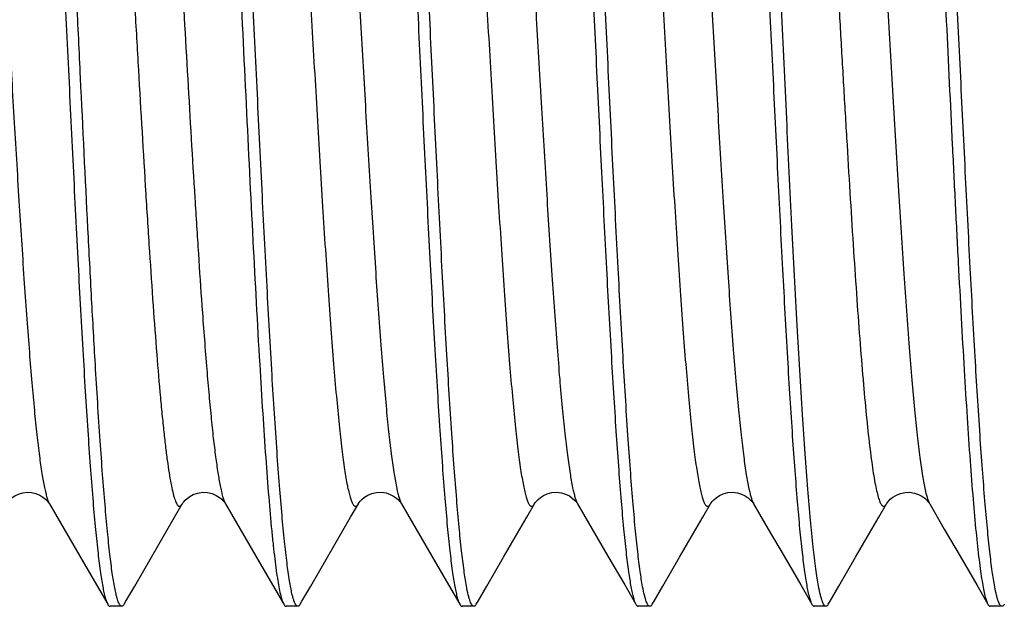
# Model space of a CAD drawing. Extents: x -4602 to -1211, y -1654 to 540.
# Drawn here: x -1847 to -1844, y -653 to -652 of the extents above; entities that cross this region are included whole.
import ezdxf

# ---------------------------------------------------------------- set-up
doc = ezdxf.new("R2010")
doc.units = 0
doc.header["$LTSCALE"] = 20
doc.header["$MEASUREMENT"] = 0
doc.layers.get('0').update_dxf_attribs({"linetype": 'CONTINUOUS'})
doc.layers.add('02___PRT_ALL_AXES', color=7, linetype='CONTINUOUS')

msp = doc.modelspace()

# ---------------------------------------------------------------- linework, layer by layer
at = {"color": 7, "linetype": 'Continuous'}
for p, q in [((-1846.7528, -653.1145), (-1846.7154, -653.1789)), ((-1846.3028, -653.1145), (-1846.2654, -653.1789)), ((-1845.8528, -653.1145), (-1845.8154, -653.1789)), ((-1845.4028, -653.1145), (-1845.3654, -653.1789)), ((-1844.9528, -653.1145), (-1844.9154, -653.1789)), ((-1844.5028, -653.1145), (-1844.4654, -653.1789)), ((-1846.7154, -653.1789), (-1846.6752, -653.2482)), ((-1846.2654, -653.1789), (-1846.2252, -653.2482)), ((-1845.8154, -653.1789), (-1845.7752, -653.2482)), ((-1845.3654, -653.1789), (-1845.3252, -653.2482)), ((-1844.9154, -653.1789), (-1844.8752, -653.2482)), ((-1844.4654, -653.1789), (-1844.4252, -653.2482)), ((-1846.6752, -653.2482), (-1846.6325, -653.3219)), ((-1846.535, -653.3245), (-1846.4923, -653.2508)), ((-1846.2252, -653.2482), (-1846.1825, -653.3219)), ((-1846.085, -653.3245), (-1846.0423, -653.2508)), ((-1845.7752, -653.2482), (-1845.7325, -653.3219)), ((-1845.635, -653.3245), (-1845.5923, -653.2508)), ((-1845.3252, -653.2482), (-1845.2825, -653.3219)), ((-1845.185, -653.3245), (-1845.1423, -653.2508)), ((-1844.8752, -653.2482), (-1844.8325, -653.3219)), ((-1844.735, -653.3245), (-1844.6923, -653.2508)), ((-1844.4252, -653.2482), (-1844.3825, -653.3219)), ((-1846.6325, -653.3219), (-1846.6039, -653.3713)), ((-1846.5573, -653.363), (-1846.535, -653.3245)), ((-1846.1825, -653.3219), (-1846.1539, -653.3713)), ((-1846.1073, -653.363), (-1846.085, -653.3245)), ((-1845.7325, -653.3219), (-1845.7039, -653.3713)), ((-1845.6573, -653.363), (-1845.635, -653.3245)), ((-1845.2825, -653.3219), (-1845.2539, -653.3713)), ((-1845.2073, -653.363), (-1845.185, -653.3245)), ((-1844.8325, -653.3219), (-1844.8039, -653.3713)), ((-1844.7573, -653.363), (-1844.735, -653.3245)), ((-1844.3825, -653.3219), (-1844.3539, -653.3713)), ((-1846.5621, -653.3713), (-1846.5573, -653.363)), ((-1846.1121, -653.3713), (-1846.1073, -653.363)), ((-1845.6621, -653.3713), (-1845.6573, -653.363)), ((-1845.2121, -653.3713), (-1845.2073, -653.363)), ((-1844.7621, -653.3713), (-1844.7573, -653.363)), ((-1846.568, -653.3764), (-1846.598, -653.3764)), ((-1846.118, -653.3764), (-1846.148, -653.3764)), ((-1845.668, -653.3764), (-1845.698, -653.3764)), ((-1845.218, -653.3764), (-1845.248, -653.3764)), ((-1844.768, -653.3764), (-1844.798, -653.3764)), ((-1844.318, -653.3764), (-1844.348, -653.3764))]:
    msp.add_line(p, q, dxfattribs=at)
for points in [[(-1846.8632, -653.1145), (-1846.8627, -653.1136), (-1846.861, -653.1112), (-1846.8584, -653.1077), (-1846.8542, -653.1033), (-1846.8485, -653.0985), (-1846.8412, -653.0937), (-1846.832, -653.0893), (-1846.8212, -653.0861), (-1846.8099, -653.0847), (-1846.7985, -653.0854), (-1846.7874, -653.0881), (-1846.7777, -653.0922), (-1846.7697, -653.097), (-1846.7632, -653.1021), (-1846.7585, -653.1068), (-1846.7554, -653.1106), (-1846.7535, -653.1133), (-1846.7527, -653.1146)], [(-1846.4133, -653.1146), (-1846.4129, -653.114), (-1846.4115, -653.1118), (-1846.4094, -653.1091), (-1846.4061, -653.1052), (-1846.4009, -653.1004), (-1846.3939, -653.0953), (-1846.3851, -653.0906), (-1846.374, -653.0867), (-1846.3612, -653.0848), (-1846.3487, -653.0854)], [(-1846.3487, -653.0854), (-1846.3371, -653.0882), (-1846.3266, -653.0927), (-1846.3183, -653.0979), (-1846.3125, -653.1027), (-1846.3085, -653.1068), (-1846.3056, -653.1103), (-1846.3041, -653.1125)], [(-1845.9633, -653.1146), (-1845.9629, -653.1139), (-1845.9611, -653.1112), (-1845.9583, -653.1077), (-1845.954, -653.1032), (-1845.9474, -653.0977), (-1845.9387, -653.0923), (-1845.9285, -653.088), (-1845.9169, -653.0853), (-1845.9043, -653.0848), (-1845.8925, -653.0866)], [(-1845.8925, -653.0866), (-1845.8821, -653.0901), (-1845.873, -653.0948), (-1845.8659, -653.0998), (-1845.8609, -653.1043), (-1845.8574, -653.108), (-1845.8549, -653.1112), (-1845.8536, -653.1131)], [(-1845.5133, -653.1146), (-1845.5128, -653.1138), (-1845.5109, -653.111), (-1845.5081, -653.1074), (-1845.5038, -653.103), (-1845.4978, -653.098), (-1845.4899, -653.093), (-1845.4804, -653.0887), (-1845.469, -653.0857), (-1845.4563, -653.0847), (-1845.4442, -653.0862)], [(-1845.4442, -653.0862), (-1845.4334, -653.0896), (-1845.4238, -653.0943), (-1845.4163, -653.0995), (-1845.4112, -653.104), (-1845.4076, -653.1078), (-1845.4051, -653.1109), (-1845.4038, -653.1129)], [(-1845.0633, -653.1146), (-1845.0629, -653.114), (-1845.0613, -653.1115), (-1845.0588, -653.1083), (-1845.0548, -653.104), (-1845.0487, -653.0987), (-1845.0405, -653.0933), (-1845.0306, -653.0888), (-1845.0191, -653.0857), (-1845.0064, -653.0847), (-1844.9944, -653.0862)], [(-1844.9944, -653.0862), (-1844.9836, -653.0895), (-1844.9741, -653.0941), (-1844.9666, -653.0992), (-1844.9614, -653.1038), (-1844.9577, -653.1077), (-1844.9551, -653.1109), (-1844.9538, -653.1129)], [(-1844.6133, -653.1146), (-1844.6128, -653.1138), (-1844.6109, -653.111), (-1844.608, -653.1073), (-1844.6035, -653.1027), (-1844.5967, -653.0972), (-1844.5878, -653.0919), (-1844.5774, -653.0877), (-1844.5658, -653.0852), (-1844.5533, -653.0849)], [(-1844.5533, -653.0849), (-1844.5417, -653.0868), (-1844.5314, -653.0904), (-1844.5225, -653.0951), (-1844.5155, -653.1001), (-1844.5106, -653.1045), (-1844.5073, -653.1082), (-1844.5049, -653.1113), (-1844.5036, -653.1132)], [(-1846.4923, -653.2508), (-1846.4329, -653.1485), (-1846.4132, -653.1145)], [(-1846.3041, -653.1125), (-1846.3037, -653.113), (-1846.3027, -653.1146)], [(-1846.0423, -653.2508), (-1845.9829, -653.1485), (-1845.9632, -653.1145)], [(-1845.8536, -653.1131), (-1845.8533, -653.1136), (-1845.8527, -653.1146)], [(-1845.5923, -653.2508), (-1845.5329, -653.1485), (-1845.5132, -653.1145)], [(-1845.4038, -653.1129), (-1845.4035, -653.1134), (-1845.4027, -653.1146)], [(-1845.1423, -653.2508), (-1845.0829, -653.1485), (-1845.0632, -653.1145)], [(-1844.9538, -653.1129), (-1844.9534, -653.1134), (-1844.9527, -653.1146)], [(-1844.6923, -653.2508), (-1844.6329, -653.1485), (-1844.6132, -653.1145)], [(-1844.5036, -653.1132), (-1844.5033, -653.1137), (-1844.5027, -653.1146)]]:
    msp.add_lwpolyline(points, dxfattribs=at)
for centre, radius, start, end in [((-1845.8204, -653.0958), 0.0374, 207.7359, 210.0386), ((-1844.4703, -653.0957), 0.0376, 207.7019, 210.0356)]:
    msp.add_arc(centre, radius, start, end, dxfattribs=at)
for points, knots in [([(-1846.6355, -652.7581), (-1846.6388, -652.7022), (-1846.6453, -652.5862), (-1846.6581, -652.3418), (-1846.6704, -652.0872), (-1846.6829, -651.827), (-1846.6922, -651.6309), (-1846.7016, -651.439), (-1846.711, -651.2548), (-1846.7204, -651.0814), (-1846.7297, -650.9219), (-1846.7378, -650.799), (-1846.7443, -650.7097), (-1846.749, -650.6502), (-1846.7537, -650.596), (-1846.7584, -650.5474), (-1846.7631, -650.5047), (-1846.7677, -650.4679), (-1846.7724, -650.4373), (-1846.7764, -650.4157), (-1846.7798, -650.4016), (-1846.7821, -650.3934), (-1846.7844, -650.3869), (-1846.7862, -650.3831), (-1846.7871, -650.3815)], [0, 0, 0, 0, 0.070493, 0.14626, 0.308069, 0.391324, 0.474211, 0.555288, 0.633147, 0.706429, 0.773855, 0.834256, 0.861489, 0.886586, 0.909435, 0.929941, 0.948021, 0.963595, 0.976605, 0.987012, 0.991232, 0.994796, 0.997713, 1, 1, 1, 1]), ([(-1846.1329, -653.3443), (-1846.134, -653.3392), (-1846.1363, -653.3281), (-1846.1408, -653.3022), (-1846.1463, -653.2627), (-1846.1525, -653.2071), (-1846.1588, -653.1409), (-1846.1651, -653.0647), (-1846.174, -652.9449), (-1846.1848, -652.7753), (-1846.1972, -652.5516), (-1846.2098, -652.3066), (-1846.2223, -652.048), (-1846.2349, -651.7839), (-1846.2475, -651.5227), (-1846.26, -651.2728), (-1846.2707, -651.0751), (-1846.2794, -650.9285), (-1846.2858, -650.8293), (-1846.2921, -650.7383), (-1846.2984, -650.6564), (-1846.3047, -650.5842), (-1846.311, -650.5222), (-1846.3164, -650.4772), (-1846.3209, -650.4467), (-1846.3241, -650.428), (-1846.3272, -650.4122), (-1846.3303, -650.3993), (-1846.3334, -650.3893), (-1846.3358, -650.3837), (-1846.3371, -650.3815)], [0, 0, 0, 0, 0.005232, 0.011416, 0.026606, 0.045479, 0.067894, 0.093679, 0.122637, 0.189136, 0.265303, 0.348734, 0.43679, 0.52669, 0.615602, 0.700711, 0.779326, 0.815412, 0.848962, 0.879714, 0.90743, 0.93189, 0.952909, 0.970322, 0.977638, 0.984012, 0.989434, 0.993899, 0.997413, 1, 1, 1, 1]), ([(-1845.6869, -653.3245), (-1845.6893, -653.3114), (-1845.6939, -653.2814), (-1845.7, -653.2311), (-1845.7061, -653.1705), (-1845.7123, -653.1), (-1845.7185, -653.0202), (-1845.7271, -652.897), (-1845.7377, -652.7248), (-1845.75, -652.5001), (-1845.7623, -652.2564), (-1845.7746, -652.0011), (-1845.7869, -651.742), (-1845.7992, -651.487), (-1845.8115, -651.2439), (-1845.822, -651.0521), (-1845.8306, -650.9101), (-1845.8368, -650.8142), (-1845.843, -650.7263), (-1845.8492, -650.6472), (-1845.8553, -650.5774), (-1845.8615, -650.5176), (-1845.8668, -650.4741), (-1845.8712, -650.4447), (-1845.8743, -650.4267), (-1845.8774, -650.4114), (-1845.8805, -650.3988), (-1845.8835, -650.3891), (-1845.8858, -650.3837), (-1845.8871, -650.3815)], [0, 0, 0, 0, 0.013597, 0.030797, 0.051486, 0.075508, 0.10269, 0.132823, 0.201022, 0.27805, 0.361568, 0.449038, 0.537801, 0.625164, 0.708478, 0.785213, 0.820374, 0.85304, 0.882958, 0.909909, 0.933685, 0.954115, 0.971048, 0.978166, 0.984371, 0.989656, 0.994016, 0.997456, 1, 1, 1, 1]), ([(-1845.2366, -653.3263), (-1845.239, -653.3133), (-1845.2435, -653.2837), (-1845.2497, -653.2339), (-1845.2558, -653.1737), (-1845.262, -653.1036), (-1845.2682, -653.0241), (-1845.2769, -652.9011), (-1845.2874, -652.7291), (-1845.2997, -652.5044), (-1845.312, -652.2606), (-1845.3244, -652.0051), (-1845.3367, -651.7456), (-1845.3491, -651.4901), (-1845.3614, -651.2463), (-1845.3719, -651.0541), (-1845.3805, -650.9117), (-1845.3867, -650.8154), (-1845.3929, -650.7273), (-1845.3991, -650.648), (-1845.4053, -650.578), (-1845.4115, -650.518), (-1845.4168, -650.4744), (-1845.4212, -650.4449), (-1845.4243, -650.4268), (-1845.4274, -650.4114), (-1845.4305, -650.3989), (-1845.4335, -650.3891), (-1845.4358, -650.3837), (-1845.4371, -650.3815)], [0, 0, 0, 0, 0.013416, 0.030451, 0.050989, 0.074879, 0.101946, 0.131982, 0.200043, 0.276998, 0.360504, 0.448016, 0.536872, 0.624366, 0.707831, 0.784721, 0.819958, 0.852696, 0.882683, 0.909698, 0.933532, 0.954012, 0.970986, 0.978121, 0.984341, 0.989637, 0.994006, 0.997453, 1, 1, 1, 1]), ([(-1844.3366, -653.3263), (-1844.339, -653.3134), (-1844.3435, -653.2837), (-1844.3497, -653.2339), (-1844.3558, -653.1737), (-1844.362, -653.1036), (-1844.3682, -653.0241), (-1844.3769, -652.9011), (-1844.3874, -652.7291), (-1844.3997, -652.5045), (-1844.412, -652.2606), (-1844.4244, -652.0051), (-1844.4367, -651.7456), (-1844.4491, -651.4901), (-1844.4614, -651.2464), (-1844.4719, -651.0541), (-1844.4805, -650.9117), (-1844.4867, -650.8155), (-1844.4929, -650.7273), (-1844.4991, -650.648), (-1844.5053, -650.578), (-1844.5115, -650.518), (-1844.5168, -650.4744), (-1844.5212, -650.4449), (-1844.5243, -650.4268), (-1844.5274, -650.4114), (-1844.5305, -650.3989), (-1844.5335, -650.3891), (-1844.5358, -650.3837), (-1844.5371, -650.3815)], [0, 0, 0, 0, 0.013416, 0.03045, 0.050988, 0.074877, 0.101944, 0.131981, 0.200041, 0.276996, 0.360501, 0.448014, 0.53687, 0.624365, 0.70783, 0.784719, 0.819956, 0.852694, 0.882681, 0.909697, 0.933531, 0.954012, 0.970986, 0.978121, 0.98434, 0.989637, 0.994006, 0.997453, 1, 1, 1, 1]), ([(-1846.808, -650.4092), (-1846.8068, -650.4143), (-1846.8046, -650.4254), (-1846.8, -650.4516), (-1846.7946, -650.4912), (-1846.7883, -650.547), (-1846.7821, -650.6133), (-1846.7758, -650.6897), (-1846.7669, -650.8096), (-1846.7561, -650.9794), (-1846.7437, -651.2031), (-1846.7311, -651.4481), (-1846.7186, -651.7066), (-1846.706, -651.9705), (-1846.6935, -652.2314), (-1846.6809, -652.4811), (-1846.6702, -652.6786), (-1846.6615, -652.825), (-1846.6552, -652.9241), (-1846.6489, -653.015), (-1846.6426, -653.0968), (-1846.6363, -653.1689), (-1846.63, -653.2308), (-1846.6246, -653.2757), (-1846.6201, -653.3062), (-1846.6169, -653.3248), (-1846.6138, -653.3406), (-1846.6107, -653.3535), (-1846.6076, -653.3635), (-1846.6052, -653.3691), (-1846.6039, -653.3713)], [0, 0, 0, 0, 0.005273, 0.011497, 0.026762, 0.045704, 0.068181, 0.09402, 0.123023, 0.189588, 0.265792, 0.349234, 0.437277, 0.527138, 0.615986, 0.701023, 0.779564, 0.815614, 0.84913, 0.87985, 0.907535, 0.931966, 0.95296, 0.970352, 0.97766, 0.984026, 0.989443, 0.993903, 0.997415, 1, 1, 1, 1]), ([(-1845.908, -650.4093), (-1845.9068, -650.4144), (-1845.9045, -650.4255), (-1845.9, -650.4517), (-1845.8946, -650.4914), (-1845.8883, -650.5472), (-1845.882, -650.6135), (-1845.8757, -650.6899), (-1845.8669, -650.8098), (-1845.8561, -650.9796), (-1845.8436, -651.2033), (-1845.8311, -651.4483), (-1845.8186, -651.7068), (-1845.806, -651.9707), (-1845.7935, -652.2316), (-1845.7809, -652.4813), (-1845.7702, -652.6787), (-1845.7615, -652.8251), (-1845.7552, -652.9242), (-1845.7489, -653.015), (-1845.7426, -653.0968), (-1845.7363, -653.1689), (-1845.73, -653.2308), (-1845.7246, -653.2757), (-1845.7201, -653.3062), (-1845.7169, -653.3248), (-1845.7138, -653.3406), (-1845.7107, -653.3535), (-1845.7076, -653.3635), (-1845.7052, -653.3691), (-1845.7039, -653.3713)], [0, 0, 0, 0, 0.005278, 0.011507, 0.026781, 0.045732, 0.068217, 0.094062, 0.123072, 0.189645, 0.265853, 0.349296, 0.437337, 0.527192, 0.616033, 0.701061, 0.779592, 0.815637, 0.849149, 0.879865, 0.907547, 0.931974, 0.952966, 0.970356, 0.977662, 0.984028, 0.989444, 0.993904, 0.997415, 1, 1, 1, 1]), ([(-1846.354, -650.4287), (-1846.3524, -650.4374), (-1846.3493, -650.4567), (-1846.3451, -650.4882), (-1846.3408, -650.5248), (-1846.3347, -650.5833), (-1846.3274, -650.668), (-1846.3189, -650.7825), (-1846.3103, -650.913), (-1846.3018, -651.0575), (-1846.2932, -651.214), (-1846.2815, -651.4398), (-1846.2673, -651.7338), (-1846.2504, -652.0885), (-1846.2336, -652.4309), (-1846.2217, -652.6527), (-1846.2155, -652.7581)], [0, 0, 0, 0, 0.011444, 0.025085, 0.040888, 0.058795, 0.100664, 0.150105, 0.206403, 0.268744, 0.336226, 0.407862, 0.559388, 0.714539, 0.864302, 1, 1, 1, 1]), ([(-1845.4544, -650.4265), (-1845.452, -650.4395), (-1845.4475, -650.4691), (-1845.4413, -650.5189), (-1845.4352, -650.5791), (-1845.429, -650.6493), (-1845.4228, -650.7288), (-1845.4141, -650.8517), (-1845.4036, -651.0237), (-1845.3913, -651.2484), (-1845.379, -651.4922), (-1845.3666, -651.7478), (-1845.3543, -652.0072), (-1845.3419, -652.2628), (-1845.3296, -652.5065), (-1845.3191, -652.6987), (-1845.3105, -652.8411), (-1845.3043, -652.9374), (-1845.2981, -653.0255), (-1845.2919, -653.1048), (-1845.2857, -653.1748), (-1845.2796, -653.2348), (-1845.2742, -653.2784), (-1845.2698, -653.3079), (-1845.2667, -653.326), (-1845.2636, -653.3414), (-1845.2605, -653.3539), (-1845.2575, -653.3637), (-1845.2552, -653.3691), (-1845.2539, -653.3713)], [0, 0, 0, 0, 0.013416, 0.030451, 0.050989, 0.074878, 0.101945, 0.131981, 0.200042, 0.276998, 0.360503, 0.448015, 0.536871, 0.624365, 0.707831, 0.784721, 0.819958, 0.852695, 0.882683, 0.909698, 0.933532, 0.954012, 0.970986, 0.978121, 0.984341, 0.989637, 0.994006, 0.997453, 1, 1, 1, 1]), ([(-1845.0041, -650.4283), (-1845.0017, -650.4414), (-1844.9972, -650.4714), (-1844.991, -650.5217), (-1844.9849, -650.5823), (-1844.9787, -650.6527), (-1844.9725, -650.7325), (-1844.9639, -650.8557), (-1844.9533, -651.0279), (-1844.9411, -651.2527), (-1844.9288, -651.4964), (-1844.9164, -651.7517), (-1844.9041, -652.0107), (-1844.8918, -652.2657), (-1844.8795, -652.5089), (-1844.869, -652.7007), (-1844.8605, -652.8427), (-1844.8542, -652.9386), (-1844.848, -653.0265), (-1844.8418, -653.1056), (-1844.8357, -653.1754), (-1844.8295, -653.2352), (-1844.8242, -653.2787), (-1844.8198, -653.3081), (-1844.8167, -653.3262), (-1844.8136, -653.3415), (-1844.8105, -653.354), (-1844.8075, -653.3637), (-1844.8052, -653.3691), (-1844.8039, -653.3713)], [0, 0, 0, 0, 0.013593, 0.030791, 0.051476, 0.075496, 0.102676, 0.132807, 0.201004, 0.27803, 0.361549, 0.449019, 0.537784, 0.62515, 0.708466, 0.785204, 0.820367, 0.853034, 0.882953, 0.909905, 0.933683, 0.954113, 0.971047, 0.978165, 0.98437, 0.989656, 0.994016, 0.997456, 1, 1, 1, 1]), ([(-1846.6382, -650.6383), (-1846.6374, -650.6398), (-1846.6356, -650.6434), (-1846.6333, -650.6494), (-1846.631, -650.6568), (-1846.6277, -650.6692), (-1846.6237, -650.688), (-1846.619, -650.7144), (-1846.6144, -650.7457), (-1846.6098, -650.782), (-1846.6051, -650.8229), (-1846.5986, -650.8863), (-1846.5906, -650.9759), (-1846.5813, -651.0947), (-1846.5721, -651.2269), (-1846.5628, -651.3703), (-1846.5535, -651.5223), (-1846.5442, -651.6805), (-1846.5348, -651.842), (-1846.5225, -652.0561), (-1846.5103, -652.2654), (-1846.4976, -652.4664), (-1846.4911, -652.5618), (-1846.4879, -652.6078)], [0, 0, 0, 0, 0.002668, 0.005949, 0.00986, 0.014408, 0.025424, 0.038982, 0.055036, 0.073532, 0.0944, 0.117547, 0.170298, 0.230897, 0.298318, 0.371405, 0.448913, 0.529511, 0.611822, 0.694435, 0.854903, 0.930058, 1, 1, 1, 1]), ([(-1846.1882, -650.6383), (-1846.1868, -650.6407), (-1846.1842, -650.6466), (-1846.1808, -650.6572), (-1846.1774, -650.6707), (-1846.1739, -650.687), (-1846.1704, -650.7063), (-1846.1655, -650.7374), (-1846.1595, -650.7832), (-1846.1526, -650.8459), (-1846.1456, -650.9185), (-1846.1387, -651.0004), (-1846.1317, -651.0906), (-1846.1247, -651.1885), (-1846.1152, -651.3312), (-1846.1035, -651.5211), (-1846.0897, -651.7573), (-1846.0782, -651.9586), (-1846.0688, -652.1196), (-1846.0618, -652.2376), (-1846.0548, -652.3522), (-1846.0478, -652.4622), (-1846.0408, -652.5665), (-1846.0339, -652.6642), (-1846.0269, -652.7543), (-1846.0199, -652.8359), (-1846.0139, -652.8983), (-1846.0091, -652.9434), (-1846.0056, -652.9734), (-1846.0021, -653.0008), (-1845.9986, -653.0255), (-1845.9951, -653.0474), (-1845.9917, -653.0665), (-1845.9882, -653.0828), (-1845.9852, -653.0945), (-1845.9827, -653.1023), (-1845.981, -653.1072), (-1845.9792, -653.1113), (-1845.9775, -653.1146), (-1845.9757, -653.1173), (-1845.974, -653.1192), (-1845.9722, -653.1204), (-1845.9703, -653.1208), (-1845.9684, -653.1203), (-1845.9666, -653.1191), (-1845.9648, -653.1171), (-1845.9638, -653.1155), (-1845.9633, -653.1146)], [0, 0, 0, 0, 0.003321, 0.007739, 0.01328, 0.019952, 0.027745, 0.036645, 0.057696, 0.08293, 0.112108, 0.144964, 0.181179, 0.220415, 0.262292, 0.352354, 0.447918, 0.545328, 0.593559, 0.640853, 0.686761, 0.730837, 0.772664, 0.811838, 0.847987, 0.880767, 0.909864, 0.922948, 0.935012, 0.946028, 0.955973, 0.964828, 0.972574, 0.979196, 0.984689, 0.987015, 0.989062, 0.990835, 0.992341, 0.99359, 0.994606, 0.995432, 0.996146, 0.996865, 0.997703, 0.998734, 1, 1, 1, 1]), ([(-1846.0777, -650.6383), (-1846.0772, -650.6374), (-1846.0762, -650.6358), (-1846.0743, -650.6335), (-1846.0719, -650.632), (-1846.0694, -650.6322), (-1846.0677, -650.6331), (-1846.066, -650.6346), (-1846.0644, -650.6368), (-1846.0627, -650.6396), (-1846.0604, -650.6446), (-1846.0575, -650.6526), (-1846.0543, -650.6641), (-1846.051, -650.6782), (-1846.0478, -650.6948), (-1846.0445, -650.7139), (-1846.0412, -650.7356), (-1846.0379, -650.7596), (-1846.0346, -650.7861), (-1846.03, -650.8259), (-1846.0244, -650.8812), (-1846.0179, -650.9538), (-1846.0113, -651.0343), (-1846.0047, -651.1219), (-1845.9982, -651.216), (-1845.9916, -651.3158), (-1845.985, -651.4203), (-1845.9784, -651.5287), (-1845.9696, -651.6783), (-1845.9586, -651.8679), (-1845.9456, -652.0941), (-1845.9326, -652.3128), (-1845.9197, -652.5167), (-1845.9085, -652.6742), (-1845.8994, -652.7875), (-1845.8929, -652.8613), (-1845.8863, -652.9267), (-1845.8798, -652.9832), (-1845.8734, -653.0303), (-1845.8685, -653.0584), (-1845.866, -653.0708)], [0, 0, 0, 0, 0.001222, 0.00223, 0.003744, 0.004419, 0.005165, 0.006063, 0.007159, 0.008477, 0.010031, 0.013876, 0.018728, 0.024599, 0.031487, 0.039382, 0.048271, 0.058138, 0.068966, 0.080735, 0.106989, 0.136684, 0.169574, 0.205378, 0.243799, 0.284507, 0.327161, 0.371396, 0.416836, 0.509784, 0.60285, 0.692877, 0.77681, 0.851808, 0.885153, 0.91534, 0.942123, 0.965278, 0.984617, 1, 1, 1, 1]), ([(-1845.7382, -650.6383), (-1845.7368, -650.6407), (-1845.7342, -650.6466), (-1845.7308, -650.6572), (-1845.7274, -650.6707), (-1845.7239, -650.687), (-1845.7204, -650.7063), (-1845.7155, -650.7374), (-1845.7095, -650.7832), (-1845.7026, -650.8459), (-1845.6956, -650.9185), (-1845.6887, -651.0004), (-1845.6817, -651.0906), (-1845.6747, -651.1885), (-1845.6652, -651.3313), (-1845.6535, -651.5211), (-1845.6397, -651.7573), (-1845.6281, -651.9586), (-1845.6188, -652.1196), (-1845.6118, -652.2377), (-1845.6048, -652.3522), (-1845.5978, -652.4622), (-1845.5908, -652.5665), (-1845.5838, -652.6642), (-1845.5769, -652.7543), (-1845.5699, -652.836), (-1845.5639, -652.8983), (-1845.5591, -652.9434), (-1845.5556, -652.9735), (-1845.5521, -653.0008), (-1845.5486, -653.0255), (-1845.5451, -653.0474), (-1845.5417, -653.0665), (-1845.5382, -653.0828), (-1845.5352, -653.0945), (-1845.5327, -653.1023), (-1845.531, -653.1072), (-1845.5292, -653.1113), (-1845.5275, -653.1146), (-1845.5257, -653.1173), (-1845.524, -653.1192), (-1845.5222, -653.1204), (-1845.5203, -653.1208), (-1845.5184, -653.1203), (-1845.5166, -653.1191), (-1845.5148, -653.1171), (-1845.5138, -653.1155), (-1845.5133, -653.1146)], [0, 0, 0, 0, 0.003321, 0.007739, 0.013281, 0.019952, 0.027745, 0.036646, 0.057697, 0.082932, 0.11211, 0.144966, 0.181182, 0.220418, 0.262297, 0.352359, 0.447925, 0.545335, 0.593566, 0.640861, 0.686768, 0.730845, 0.772671, 0.811845, 0.847994, 0.880773, 0.909869, 0.922953, 0.935017, 0.946032, 0.955976, 0.96483, 0.972576, 0.979197, 0.98469, 0.987015, 0.989062, 0.990835, 0.99234, 0.993589, 0.994605, 0.99543, 0.996145, 0.996864, 0.997702, 0.998734, 1, 1, 1, 1]), ([(-1845.6277, -650.6383), (-1845.6272, -650.6374), (-1845.6262, -650.6358), (-1845.6243, -650.6335), (-1845.6218, -650.632), (-1845.6194, -650.6322), (-1845.6176, -650.6331), (-1845.616, -650.6347), (-1845.6143, -650.6369), (-1845.6127, -650.6397), (-1845.6103, -650.6447), (-1845.6075, -650.6527), (-1845.6042, -650.6643), (-1845.601, -650.6785), (-1845.5977, -650.6952), (-1845.5944, -650.7145), (-1845.5911, -650.7362), (-1845.5878, -650.7604), (-1845.5845, -650.787), (-1845.5799, -650.827), (-1845.5743, -650.8826), (-1845.5677, -650.9556), (-1845.5611, -651.0364), (-1845.5545, -651.1245), (-1845.548, -651.219), (-1845.5414, -651.3191), (-1845.5348, -651.4241), (-1845.5282, -651.5329), (-1845.5193, -651.683), (-1845.5083, -651.8731), (-1845.4953, -652.0997), (-1845.4823, -652.3187), (-1845.4693, -652.5226), (-1845.4581, -652.6798), (-1845.449, -652.7928), (-1845.4424, -652.8662), (-1845.4359, -652.9312), (-1845.4293, -652.9871), (-1845.4229, -653.0335), (-1845.418, -653.0612), (-1845.4155, -653.0733)], [0, 0, 0, 0, 0.001223, 0.002232, 0.003747, 0.004422, 0.005171, 0.006073, 0.007174, 0.008499, 0.010062, 0.013927, 0.018803, 0.024701, 0.031621, 0.039552, 0.04848, 0.058389, 0.069264, 0.081082, 0.107441, 0.13725, 0.170262, 0.206192, 0.244741, 0.285576, 0.328351, 0.372702, 0.418248, 0.511367, 0.604532, 0.694566, 0.7784, 0.853181, 0.886371, 0.916373, 0.94294, 0.96585, 0.984915, 1, 1, 1, 1]), ([(-1845.2882, -650.6383), (-1845.2868, -650.6407), (-1845.2842, -650.6466), (-1845.2808, -650.6572), (-1845.2774, -650.6707), (-1845.2739, -650.687), (-1845.2704, -650.7063), (-1845.2655, -650.7374), (-1845.2595, -650.7832), (-1845.2526, -650.8459), (-1845.2456, -650.9185), (-1845.2387, -651.0004), (-1845.2317, -651.0906), (-1845.2247, -651.1885), (-1845.2152, -651.3313), (-1845.2035, -651.5211), (-1845.1897, -651.7573), (-1845.1781, -651.9586), (-1845.1688, -652.1197), (-1845.1618, -652.2377), (-1845.1548, -652.3522), (-1845.1478, -652.4622), (-1845.1408, -652.5665), (-1845.1338, -652.6642), (-1845.1269, -652.7543), (-1845.1199, -652.836), (-1845.1139, -652.8984), (-1845.1091, -652.9434), (-1845.1056, -652.9735), (-1845.1021, -653.0009), (-1845.0986, -653.0255), (-1845.0951, -653.0474), (-1845.0917, -653.0665), (-1845.0882, -653.0828), (-1845.0852, -653.0945), (-1845.0827, -653.1023), (-1845.081, -653.1072), (-1845.0792, -653.1113), (-1845.0775, -653.1146), (-1845.0757, -653.1173), (-1845.074, -653.1192), (-1845.0722, -653.1204), (-1845.0703, -653.1208), (-1845.0684, -653.1203), (-1845.0666, -653.1191), (-1845.0648, -653.1171), (-1845.0638, -653.1155), (-1845.0633, -653.1146)], [0, 0, 0, 0, 0.003321, 0.00774, 0.013281, 0.019952, 0.027746, 0.036647, 0.057698, 0.082933, 0.112112, 0.144968, 0.181185, 0.220421, 0.262301, 0.352364, 0.44793, 0.545342, 0.593573, 0.640868, 0.686775, 0.730851, 0.772677, 0.811852, 0.847999, 0.880778, 0.909874, 0.922957, 0.93502, 0.946035, 0.955979, 0.964832, 0.972577, 0.979199, 0.984691, 0.987016, 0.989062, 0.990834, 0.992339, 0.993588, 0.994604, 0.995429, 0.996143, 0.996863, 0.997701, 0.998733, 1, 1, 1, 1]), ([(-1845.1777, -650.6383), (-1845.1772, -650.6374), (-1845.1762, -650.6358), (-1845.1742, -650.6335), (-1845.1718, -650.632), (-1845.1693, -650.6322), (-1845.1676, -650.6331), (-1845.1659, -650.6347), (-1845.1643, -650.6369), (-1845.1627, -650.6398), (-1845.1603, -650.6448), (-1845.1574, -650.6529), (-1845.1542, -650.6645), (-1845.1509, -650.6788), (-1845.1476, -650.6956), (-1845.1443, -650.715), (-1845.141, -650.7369), (-1845.1377, -650.7612), (-1845.1344, -650.7879), (-1845.1298, -650.8281), (-1845.1241, -650.884), (-1845.1176, -650.9573), (-1845.111, -651.0386), (-1845.1044, -651.127), (-1845.0978, -651.222), (-1845.0911, -651.3225), (-1845.0845, -651.4278), (-1845.0779, -651.537), (-1845.069, -651.6876), (-1845.058, -651.8783), (-1845.045, -652.1054), (-1845.0319, -652.3246), (-1845.0189, -652.5284), (-1845.0077, -652.6854), (-1844.9985, -652.798), (-1844.9919, -652.8711), (-1844.9854, -652.9356), (-1844.9788, -652.991), (-1844.9724, -653.0368), (-1844.9675, -653.064), (-1844.9649, -653.0758)], [0, 0, 0, 0, 0.001225, 0.002234, 0.003749, 0.004426, 0.005178, 0.006084, 0.00719, 0.008522, 0.010093, 0.013978, 0.018878, 0.024804, 0.031756, 0.039723, 0.048691, 0.058643, 0.069563, 0.08143, 0.107897, 0.137821, 0.170956, 0.207012, 0.24569, 0.286651, 0.32955, 0.374017, 0.419669, 0.51296, 0.606225, 0.696266, 0.779999, 0.854562, 0.887596, 0.917411, 0.94376, 0.966424, 0.985215, 1, 1, 1, 1]), ([(-1844.3882, -650.6383), (-1844.3868, -650.6407), (-1844.3842, -650.6466), (-1844.3808, -650.6572), (-1844.3774, -650.6707), (-1844.3739, -650.687), (-1844.3704, -650.7063), (-1844.3655, -650.7374), (-1844.3595, -650.7832), (-1844.3526, -650.8459), (-1844.3456, -650.9185), (-1844.3387, -651.0004), (-1844.3317, -651.0906), (-1844.3247, -651.1885), (-1844.3152, -651.3313), (-1844.3035, -651.5211), (-1844.2897, -651.7573), (-1844.2781, -651.9586), (-1844.2688, -652.1196), (-1844.2618, -652.2377), (-1844.2548, -652.3522), (-1844.2478, -652.4622), (-1844.2408, -652.5665), (-1844.2338, -652.6642), (-1844.2269, -652.7543), (-1844.2199, -652.836), (-1844.2139, -652.8983), (-1844.2091, -652.9434), (-1844.2056, -652.9735), (-1844.2021, -653.0008), (-1844.1986, -653.0255), (-1844.1951, -653.0474), (-1844.1917, -653.0665), (-1844.1882, -653.0828), (-1844.1852, -653.0945), (-1844.1827, -653.1023), (-1844.181, -653.1072), (-1844.1792, -653.1113), (-1844.1775, -653.1146), (-1844.1757, -653.1173), (-1844.174, -653.1192), (-1844.1722, -653.1204), (-1844.1703, -653.1208), (-1844.1684, -653.1203), (-1844.1666, -653.1191), (-1844.1648, -653.1171), (-1844.1638, -653.1155), (-1844.1633, -653.1146)], [0, 0, 0, 0, 0.003321, 0.007741, 0.013282, 0.019952, 0.027746, 0.036647, 0.057698, 0.082933, 0.112112, 0.144967, 0.181184, 0.220419, 0.262299, 0.352361, 0.447927, 0.545338, 0.593569, 0.640863, 0.68677, 0.730847, 0.772673, 0.811848, 0.847995, 0.880775, 0.90987, 0.922953, 0.935017, 0.946033, 0.955976, 0.964829, 0.972574, 0.979197, 0.98469, 0.987015, 0.989061, 0.990833, 0.992338, 0.993587, 0.994603, 0.995429, 0.996143, 0.996862, 0.997701, 0.998733, 1, 1, 1, 1]), ([(-1846.9587, -650.6495), (-1846.9575, -650.6529), (-1846.9552, -650.6607), (-1846.952, -650.6737), (-1846.9488, -650.6891), (-1846.9443, -650.7144), (-1846.9388, -650.7518), (-1846.9325, -650.8035), (-1846.9261, -650.8637), (-1846.9197, -650.9322), (-1846.9134, -651.0083), (-1846.9045, -651.1231), (-1846.8937, -651.2806), (-1846.8811, -651.4827), (-1846.8684, -651.6975), (-1846.8558, -651.9181), (-1846.8431, -652.1373), (-1846.8305, -652.3481), (-1846.8197, -652.5154), (-1846.8109, -652.64), (-1846.8045, -652.7247), (-1846.7981, -652.8025), (-1846.7918, -652.8729), (-1846.7854, -652.9353), (-1846.7791, -652.9891), (-1846.7736, -653.0284), (-1846.7691, -653.0552), (-1846.7659, -653.0718), (-1846.7627, -653.086), (-1846.7595, -653.0977), (-1846.7564, -653.1071), (-1846.754, -653.1124), (-1846.7528, -653.1145)], [0, 0, 0, 0, 0.004445, 0.009846, 0.016206, 0.023516, 0.040937, 0.062002, 0.086547, 0.114383, 0.145293, 0.179027, 0.253881, 0.33655, 0.424385, 0.514567, 0.604203, 0.690416, 0.77044, 0.807319, 0.841711, 0.873343, 0.901956, 0.927334, 0.949271, 0.967604, 0.97538, 0.982208, 0.988081, 0.992997, 0.996963, 1, 1, 1, 1]), ([(-1846.5082, -650.651), (-1846.5064, -650.6563), (-1846.5031, -650.6686), (-1846.4987, -650.6896), (-1846.4942, -650.7153), (-1846.4897, -650.7456), (-1846.4852, -650.7805), (-1846.4789, -650.8356), (-1846.4712, -650.9145), (-1846.4623, -651.0205), (-1846.4534, -651.1402), (-1846.4444, -651.2717), (-1846.4354, -651.4128), (-1846.4264, -651.5613), (-1846.4144, -651.7672), (-1846.3997, -652.0248), (-1846.3848, -652.2785), (-1846.3725, -652.4717), (-1846.3663, -652.5635), (-1846.3632, -652.6078)], [0, 0, 0, 0, 0.008523, 0.019445, 0.032743, 0.048377, 0.066298, 0.086442, 0.133069, 0.187544, 0.249001, 0.316474, 0.388887, 0.465089, 0.543867, 0.704112, 0.859432, 0.93218, 1, 1, 1, 1]), ([(-1844.7869, -653.3244), (-1844.7881, -653.3177), (-1844.7906, -653.3032), (-1844.7953, -653.27), (-1844.8011, -653.2208), (-1844.8078, -653.1527), (-1844.8145, -653.0732), (-1844.8212, -652.983), (-1844.8306, -652.8436), (-1844.842, -652.6494), (-1844.8553, -652.3973), (-1844.8686, -652.1266), (-1844.8819, -651.8469), (-1844.8909, -651.6585), (-1844.8955, -651.5645)], [0, 0, 0, 0, 0.011596, 0.024985, 0.057052, 0.095936, 0.141305, 0.192761, 0.249846, 0.378839, 0.523702, 0.679253, 0.839934, 1, 1, 1, 1]), ([(-1844.4755, -651.5645), (-1844.4704, -651.6699), (-1844.4603, -651.8805), (-1844.4478, -652.1422), (-1844.4376, -652.348), (-1844.4301, -652.4955), (-1844.4225, -652.6361), (-1844.415, -652.7681), (-1844.4075, -652.8901), (-1844.4, -653.0007), (-1844.3925, -653.0986), (-1844.385, -653.1829), (-1844.3785, -653.244), (-1844.3732, -653.2853), (-1844.3694, -653.3104), (-1844.3657, -653.3315), (-1844.362, -653.3485), (-1844.3587, -653.3601), (-1844.356, -653.3672), (-1844.3546, -653.3701), (-1844.3539, -653.3713)], [0, 0, 0, 0, 0.174555, 0.349, 0.433744, 0.515556, 0.593514, 0.666742, 0.734427, 0.795808, 0.85021, 0.897022, 0.935744, 0.951933, 0.965954, 0.977779, 0.987387, 0.994776, 0.997652, 1, 1, 1, 1]), ([(-1844.7479, -651.6177), (-1844.745, -651.6658), (-1844.7394, -651.7626), (-1844.731, -651.9079), (-1844.7227, -652.0528), (-1844.7143, -652.1953), (-1844.706, -652.3333), (-1844.6977, -652.4651), (-1844.6893, -652.5887), (-1844.681, -652.7025), (-1844.6727, -652.805), (-1844.6644, -652.8947), (-1844.6573, -652.9608), (-1844.6514, -653.0064), (-1844.6472, -653.0348), (-1844.6431, -653.0593), (-1844.6389, -653.0797), (-1844.6353, -653.094), (-1844.6324, -653.1034), (-1844.6303, -653.1089), (-1844.6282, -653.1134), (-1844.6261, -653.1168), (-1844.6241, -653.1192), (-1844.6219, -653.1206), (-1844.6195, -653.1208), (-1844.6172, -653.1197), (-1844.6151, -653.1175), (-1844.6139, -653.1157), (-1844.6133, -653.1146)], [0, 0, 0, 0, 0.094935, 0.191009, 0.286745, 0.380861, 0.472098, 0.559193, 0.640946, 0.716238, 0.784048, 0.843444, 0.893639, 0.915068, 0.933959, 0.950263, 0.963931, 0.974938, 0.979448, 0.983303, 0.986517, 0.989118, 0.991156, 0.992749, 0.994133, 0.995645, 0.997554, 1, 1, 1, 1]), ([(-1844.6232, -651.6177), (-1844.6186, -651.6958), (-1844.6095, -651.8523), (-1844.5962, -652.0846), (-1844.5828, -652.3095), (-1844.5695, -652.5188), (-1844.5581, -652.68), (-1844.5487, -652.7956), (-1844.542, -652.8704), (-1844.5353, -652.9363), (-1844.5286, -652.9927), (-1844.5228, -653.0334), (-1844.518, -653.0608), (-1844.5156, -653.0728), (-1844.5144, -653.0783)], [0, 0, 0, 0, 0.160148, 0.320928, 0.476519, 0.6214, 0.750376, 0.807441, 0.858861, 0.904186, 0.943024, 0.975039, 0.988414, 1, 1, 1, 1]), ([(-1846.4879, -652.6078), (-1846.4849, -652.6493), (-1846.4791, -652.7275), (-1846.4712, -652.822), (-1846.4648, -652.8899), (-1846.4601, -652.9345), (-1846.4555, -652.9746), (-1846.4509, -653.0101), (-1846.4463, -653.0408), (-1846.4417, -653.0666), (-1846.4377, -653.0849), (-1846.4344, -653.097), (-1846.4321, -653.1042), (-1846.4298, -653.1101), (-1846.4275, -653.1147), (-1846.4252, -653.118), (-1846.4229, -653.1202), (-1846.4202, -653.1209), (-1846.4176, -653.12), (-1846.4153, -653.1177), (-1846.4139, -653.1157), (-1846.4133, -653.1146)], [0, 0, 0, 0, 0.235041, 0.443136, 0.535807, 0.620409, 0.696603, 0.764089, 0.822627, 0.871992, 0.912014, 0.928513, 0.942682, 0.954548, 0.964171, 0.971676, 0.977356, 0.981888, 0.986484, 0.992314, 1, 1, 1, 1]), ([(-1846.3632, -652.6078), (-1846.3595, -652.6589), (-1846.354, -652.7328), (-1846.346, -652.8272), (-1846.3402, -652.889), (-1846.3344, -652.944), (-1846.3287, -652.992), (-1846.3229, -653.0326), (-1846.3187, -653.0571), (-1846.3165, -653.0681)], [0, 0, 0, 0, 0.33225, 0.480149, 0.614388, 0.734176, 0.838768, 0.927547, 1, 1, 1, 1]), ([(-1846.586, -653.3294), (-1846.5884, -653.317), (-1846.5929, -653.2884), (-1846.5989, -653.2403), (-1846.605, -653.1821), (-1846.6111, -653.1141), (-1846.6173, -653.0369), (-1846.6258, -652.9172), (-1846.6317, -652.8233), (-1846.6355, -652.7581)], [0, 0, 0, 0, 0.06639, 0.151023, 0.253334, 0.372575, 0.50791, 0.658385, 1, 1, 1, 1]), ([(-1846.2155, -652.7581), (-1846.213, -652.7998), (-1846.2082, -652.8793), (-1846.2006, -652.9924), (-1846.193, -653.0926), (-1846.1864, -653.1674), (-1846.1811, -653.22), (-1846.1772, -653.2537), (-1846.1734, -653.2835), (-1846.1696, -653.3092), (-1846.1659, -653.3307), (-1846.1621, -653.3481), (-1846.1588, -653.3599), (-1846.156, -653.3672), (-1846.1546, -653.37), (-1846.1539, -653.3713)], [0, 0, 0, 0, 0.202914, 0.387218, 0.550542, 0.69111, 0.752371, 0.807388, 0.855997, 0.898073, 0.933535, 0.962322, 0.984424, 0.993009, 1, 1, 1, 1]), ([(-1846.3165, -653.0681), (-1846.3156, -653.073), (-1846.3136, -653.0821), (-1846.3105, -653.0945), (-1846.3074, -653.1044), (-1846.305, -653.1102), (-1846.3038, -653.1126)], [0, 0, 0, 0, 0.324736, 0.59941, 0.824238, 1, 1, 1, 1]), ([(-1845.866, -653.0708), (-1845.865, -653.0755), (-1845.8631, -653.0841), (-1845.8601, -653.096), (-1845.857, -653.1055), (-1845.8547, -653.1109), (-1845.8535, -653.1132)], [0, 0, 0, 0, 0.325313, 0.60013, 0.824729, 1, 1, 1, 1]), ([(-1845.4155, -653.0733), (-1845.4146, -653.0777), (-1845.4128, -653.0857), (-1845.4098, -653.0967), (-1845.4069, -653.1056), (-1845.4048, -653.1108), (-1845.4036, -653.1129)], [0, 0, 0, 0, 0.322126, 0.595878, 0.821556, 1, 1, 1, 1]), ([(-1844.9649, -653.0758), (-1844.9641, -653.0799), (-1844.9623, -653.0874), (-1844.9595, -653.0976), (-1844.9568, -653.106), (-1844.9547, -653.1109), (-1844.9536, -653.1129)], [0, 0, 0, 0, 0.320027, 0.593065, 0.819442, 1, 1, 1, 1]), ([(-1844.5144, -653.0783), (-1844.5136, -653.0821), (-1844.5119, -653.0891), (-1844.5092, -653.0988), (-1844.5065, -653.1066), (-1844.5045, -653.1112), (-1844.5035, -653.1132)], [0, 0, 0, 0, 0.319021, 0.591695, 0.818393, 1, 1, 1, 1]), ([(-1846.3038, -653.1126), (-1846.3037, -653.1128), (-1846.3034, -653.1134), (-1846.303, -653.1141), (-1846.3028, -653.1145)], [0, 0, 0, 0, 0.259843, 1, 1, 1, 1]), ([(-1845.4036, -653.1129), (-1845.4036, -653.1131), (-1845.4033, -653.1136), (-1845.403, -653.1141), (-1845.4028, -653.1145)], [0, 0, 0, 0, 0.258315, 1, 1, 1, 1]), ([(-1844.9536, -653.1129), (-1844.9536, -653.1131), (-1844.9533, -653.1136), (-1844.953, -653.1141), (-1844.9528, -653.1145)], [0, 0, 0, 0, 0.258341, 1, 1, 1, 1]), ([(-1846.5814, -653.3501), (-1846.5818, -653.3486), (-1846.5835, -653.3417), (-1846.5849, -653.3348), (-1846.586, -653.3294)], [0, 0, 0, 0, 0.224542, 1, 1, 1, 1]), ([(-1845.6774, -653.3635), (-1845.6783, -653.3611), (-1845.68, -653.3557), (-1845.6834, -653.3428), (-1845.6855, -653.3321), (-1845.6869, -653.3245)], [0, 0, 0, 0, 0.191427, 0.421767, 1, 1, 1, 1]), ([(-1845.2273, -653.3638), (-1845.2281, -653.3615), (-1845.2298, -653.3563), (-1845.2331, -653.3439), (-1845.2352, -653.3336), (-1845.2366, -653.3263)], [0, 0, 0, 0, 0.192072, 0.422617, 1, 1, 1, 1]), ([(-1844.7774, -653.3635), (-1844.7783, -653.3611), (-1844.78, -653.3557), (-1844.7834, -653.3427), (-1844.7855, -653.3321), (-1844.7869, -653.3244)], [0, 0, 0, 0, 0.191421, 0.421759, 1, 1, 1, 1]), ([(-1844.3273, -653.3638), (-1844.3281, -653.3615), (-1844.3298, -653.3563), (-1844.3331, -653.3439), (-1844.3352, -653.3336), (-1844.3366, -653.3263)], [0, 0, 0, 0, 0.192062, 0.422604, 1, 1, 1, 1]), ([(-1846.5769, -653.3648), (-1846.5778, -653.3626), (-1846.5794, -653.3577), (-1846.5807, -653.3528), (-1846.5814, -653.3501)], [0, 0, 0, 0, 0.454365, 1, 1, 1, 1]), ([(-1846.568, -653.3764), (-1846.5684, -653.3764), (-1846.5692, -653.3763), (-1846.5703, -653.3757), (-1846.5714, -653.3747), (-1846.573, -653.3729), (-1846.575, -653.3695), (-1846.5763, -653.3665), (-1846.5769, -653.3648)], [0, 0, 0, 0, 0.073672, 0.15469, 0.248644, 0.359158, 0.637617, 1, 1, 1, 1]), ([(-1846.1279, -653.3621), (-1846.1288, -653.3594), (-1846.1306, -653.3535), (-1846.1321, -653.3475), (-1846.1329, -653.3443)], [0, 0, 0, 0, 0.454039, 1, 1, 1, 1]), ([(-1846.118, -653.3764), (-1846.12, -653.3764), (-1846.1224, -653.3738), (-1846.1243, -653.3707), (-1846.126, -653.3672), (-1846.1272, -653.3642), (-1846.1279, -653.3621)], [0, 0, 0, 0, 0.340277, 0.471968, 0.625362, 1, 1, 1, 1]), ([(-1845.668, -653.3764), (-1845.6684, -653.3764), (-1845.6692, -653.3763), (-1845.6704, -653.3756), (-1845.6716, -653.3746), (-1845.6733, -653.3725), (-1845.6753, -653.3688), (-1845.6767, -653.3654), (-1845.6774, -653.3635)], [0, 0, 0, 0, 0.071462, 0.150748, 0.243673, 0.353891, 0.633793, 1, 1, 1, 1]), ([(-1845.218, -653.3764), (-1845.2184, -653.3764), (-1845.2192, -653.3763), (-1845.2204, -653.3756), (-1845.2216, -653.3746), (-1845.2233, -653.3726), (-1845.2253, -653.3689), (-1845.2266, -653.3657), (-1845.2273, -653.3638)], [0, 0, 0, 0, 0.071938, 0.151596, 0.244741, 0.355022, 0.634614, 1, 1, 1, 1]), ([(-1844.768, -653.3764), (-1844.7684, -653.3764), (-1844.7692, -653.3763), (-1844.7704, -653.3756), (-1844.7716, -653.3746), (-1844.7733, -653.3725), (-1844.7754, -653.3688), (-1844.7767, -653.3654), (-1844.7774, -653.3635)], [0, 0, 0, 0, 0.071422, 0.150676, 0.243583, 0.353796, 0.633724, 1, 1, 1, 1]), ([(-1844.318, -653.3764), (-1844.3184, -653.3764), (-1844.3192, -653.3763), (-1844.3204, -653.3756), (-1844.3216, -653.3746), (-1844.3233, -653.3726), (-1844.3253, -653.3689), (-1844.3266, -653.3657), (-1844.3273, -653.3638)], [0, 0, 0, 0, 0.071946, 0.151611, 0.244761, 0.355043, 0.634629, 1, 1, 1, 1]), ([(-1846.6039, -653.3713), (-1846.6035, -653.3721), (-1846.6026, -653.3734), (-1846.6011, -653.3751), (-1846.5996, -653.3761), (-1846.5985, -653.3764), (-1846.598, -653.3764)], [0, 0, 0, 0, 0.329737, 0.597537, 0.814223, 1, 1, 1, 1]), ([(-1846.5621, -653.3713), (-1846.5625, -653.3721), (-1846.5634, -653.3734), (-1846.5649, -653.3751), (-1846.5664, -653.3761), (-1846.5675, -653.3764), (-1846.568, -653.3764)], [0, 0, 0, 0, 0.329701, 0.597482, 0.81418, 1, 1, 1, 1]), ([(-1846.1539, -653.3713), (-1846.1535, -653.3721), (-1846.1526, -653.3734), (-1846.1511, -653.3751), (-1846.1496, -653.3761), (-1846.1485, -653.3764), (-1846.148, -653.3764)], [0, 0, 0, 0, 0.329676, 0.597446, 0.814152, 1, 1, 1, 1]), ([(-1846.1121, -653.3713), (-1846.1125, -653.3721), (-1846.1134, -653.3734), (-1846.1149, -653.3751), (-1846.1164, -653.3761), (-1846.1175, -653.3764), (-1846.118, -653.3764)], [0, 0, 0, 0, 0.329737, 0.597537, 0.814223, 1, 1, 1, 1]), ([(-1845.7039, -653.3713), (-1845.7035, -653.3721), (-1845.7026, -653.3734), (-1845.7011, -653.3751), (-1845.6996, -653.3761), (-1845.6985, -653.3764), (-1845.698, -653.3764)], [0, 0, 0, 0, 0.329736, 0.597536, 0.814222, 1, 1, 1, 1]), ([(-1845.6621, -653.3713), (-1845.6625, -653.3721), (-1845.6634, -653.3734), (-1845.6649, -653.3751), (-1845.6664, -653.3761), (-1845.6675, -653.3764), (-1845.668, -653.3764)], [0, 0, 0, 0, 0.329696, 0.597476, 0.814175, 1, 1, 1, 1]), ([(-1845.2539, -653.3713), (-1845.2535, -653.3721), (-1845.2526, -653.3734), (-1845.2511, -653.3751), (-1845.2496, -653.3761), (-1845.2485, -653.3764), (-1845.248, -653.3764)], [0, 0, 0, 0, 0.329703, 0.597485, 0.814182, 1, 1, 1, 1]), ([(-1845.2121, -653.3713), (-1845.2125, -653.3721), (-1845.2134, -653.3734), (-1845.2149, -653.3751), (-1845.2164, -653.3761), (-1845.2175, -653.3764), (-1845.218, -653.3764)], [0, 0, 0, 0, 0.329739, 0.59754, 0.814225, 1, 1, 1, 1]), ([(-1844.8039, -653.3713), (-1844.8035, -653.3721), (-1844.8026, -653.3734), (-1844.8011, -653.3751), (-1844.7996, -653.3761), (-1844.7985, -653.3764), (-1844.798, -653.3764)], [0, 0, 0, 0, 0.329696, 0.597477, 0.814177, 1, 1, 1, 1]), ([(-1844.7621, -653.3713), (-1844.7625, -653.3721), (-1844.7634, -653.3734), (-1844.7649, -653.3751), (-1844.7664, -653.3761), (-1844.7675, -653.3764), (-1844.768, -653.3764)], [0, 0, 0, 0, 0.329696, 0.597476, 0.814175, 1, 1, 1, 1]), ([(-1844.3539, -653.3713), (-1844.3535, -653.3721), (-1844.3526, -653.3734), (-1844.3511, -653.3751), (-1844.3496, -653.3761), (-1844.3485, -653.3764), (-1844.348, -653.3764)], [0, 0, 0, 0, 0.329703, 0.597486, 0.814182, 1, 1, 1, 1]), ([(-1844.3121, -653.3713), (-1844.3125, -653.3721), (-1844.3134, -653.3734), (-1844.3149, -653.3751), (-1844.3164, -653.3761), (-1844.3175, -653.3764), (-1844.318, -653.3764)], [0, 0, 0, 0, 0.32974, 0.597541, 0.814226, 1, 1, 1, 1])]:
    msp.add_open_spline(points, degree=3, knots=knots, dxfattribs=at)
at = {"layer": '02___PRT_ALL_AXES', "color": 7, "linetype": 'Continuous'}
for p, q in [((-1846.568, -653.3764), (-1846.598, -653.3764)), ((-1846.118, -653.3764), (-1846.148, -653.3764)), ((-1845.668, -653.3764), (-1845.698, -653.3764)), ((-1845.218, -653.3764), (-1845.248, -653.3764)), ((-1844.768, -653.3764), (-1844.798, -653.3764)), ((-1844.318, -653.3764), (-1844.348, -653.3764))]:
    msp.add_line(p, q, dxfattribs=at)

doc.saveas('drawing.dxf')
